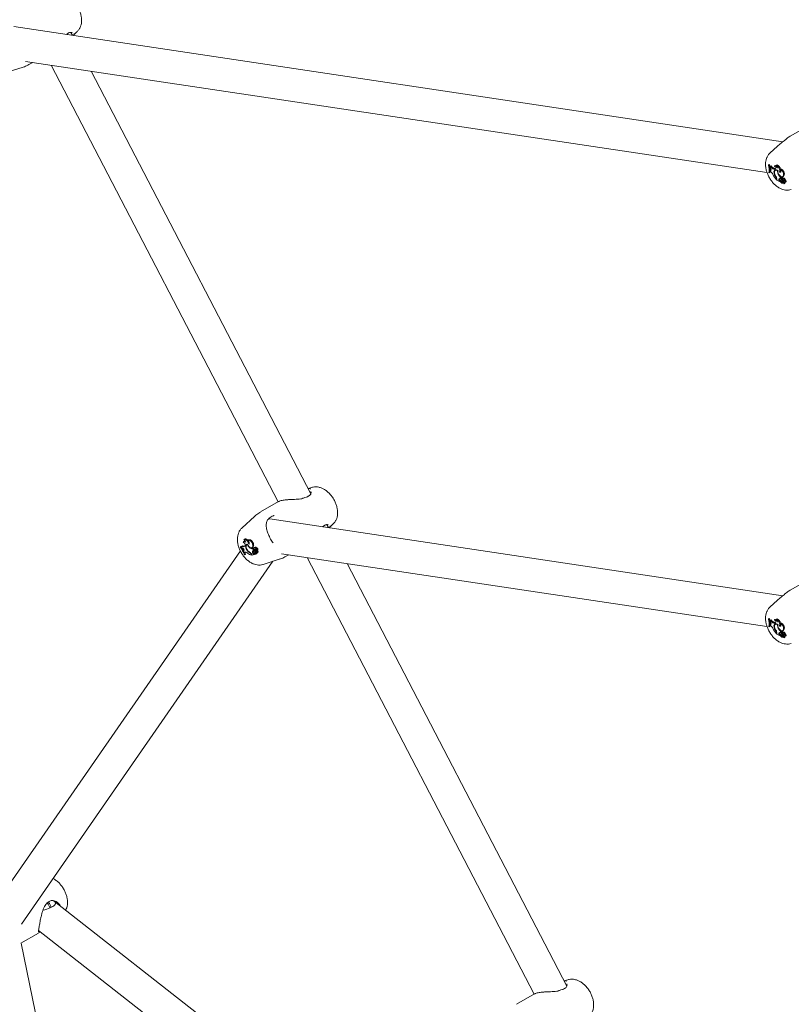
# Model space of a CAD drawing. Units: millimetres. Extents: x 0 to 42, y 0 to 29.8.
# Drawn here: x 31.5 to 32.5, y 24.7 to 25.9 of the extents above; entities that cross this region are included whole.
import ezdxf

# ---------------------------------------------------------------- set-up
doc = ezdxf.new("R2010")
doc.units = ezdxf.units.MM

msp = doc.modelspace()

# ---------------------------------------------------------------- linework, layer by layer
at = {"color": 7, "linetype": 'Continuous', "lineweight": 15}
for p, q in [((32.4602167, 25.752219), (31.5198426, 25.8929813)), ((31.5842751, 25.8833365), (31.5859866, 25.8846458)), ((31.5914004, 25.88227), (31.5895154, 25.8858945)), ((31.5925841, 25.8825483), (31.596934, 25.8865031)), ((31.5339165, 25.850429), (32.4407293, 25.7146903)), ((31.5397474, 25.8473023), (31.5428477, 25.8490921)), ((31.5116746, 25.8372839), (31.5312081, 25.8435246)), ((31.5653188, 25.8457284), (31.8429854, 25.3118462)), ((31.8828917, 25.3218064), (31.6142117, 25.8384098)), ((32.5000786, 25.7768008), (32.4690741, 25.7589023)), ((32.4690956, 25.7588657), (32.4680006, 25.758252)), ((32.4531766, 25.7463741), (32.4446293, 25.7386029)), ((32.4424602, 25.723618), (32.4432362, 25.7242798)), ((32.4428344, 25.7234019), (32.4424602, 25.723618)), ((32.4428344, 25.7234019), (32.4437736, 25.7239695)), ((32.4437736, 25.7239695), (32.4432362, 25.7242798)), ((32.4436784, 25.7216674), (32.4444645, 25.7223266)), ((32.4436784, 25.7216674), (32.4438363, 25.7207849)), ((32.444537, 25.7202717), (32.4438363, 25.7207849)), ((32.4441396, 25.7172313), (32.444113, 25.7161359)), ((32.4449012, 25.7156752), (32.444113, 25.7161359)), ((32.4441396, 25.7172313), (32.4449476, 25.7178472)), ((32.4448838, 25.7171345), (32.4441396, 25.7172313)), ((32.4448838, 25.7171345), (32.4457409, 25.717744)), ((32.4457267, 25.7177458), (32.4449476, 25.7178472)), ((32.4452239, 25.7218845), (32.4460801, 25.7225554)), ((32.449831, 25.7186174), (32.4492504, 25.7187186)), ((32.4497624, 25.7224921), (32.4504834, 25.7230526)), ((32.4506894, 25.7192267), (32.4501088, 25.7193279)), ((32.4514369, 25.7176203), (32.4506109, 25.7170175)), ((32.4506894, 25.7192267), (32.4508939, 25.7192092)), ((32.452553, 25.7231119), (32.453153, 25.7238301)), ((32.4536832, 25.716487), (32.454087, 25.7167072)), ((32.456084, 25.7151516), (32.4570918, 25.7156819)), ((32.4567653, 25.7182992), (32.4574052, 25.7189554)), ((32.4429289, 25.7143356), (32.4433084, 25.7141165)), ((32.4433084, 25.7141165), (32.444255, 25.7145013)), ((32.4493697, 25.714254), (32.4498576, 25.7144988)), ((32.4514484, 25.7093828), (32.4518394, 25.7096168)), ((32.4523925, 25.7064376), (32.4523925, 25.7057559)), ((32.4523925, 25.7057559), (32.4529028, 25.7059351)), ((32.4529028, 25.706366), (32.4529028, 25.7052713)), ((32.4529028, 25.7052713), (32.4559932, 25.7034872)), ((32.4545274, 25.7124384), (32.4549868, 25.7126966)), ((32.4552218, 25.7064669), (32.456172, 25.7068928)), ((32.4555731, 25.7041976), (32.4565067, 25.7047478)), ((32.4555731, 25.7041976), (32.4559932, 25.7034872)), ((32.4559932, 25.7034872), (32.4564693, 25.7036246)), ((32.4565067, 25.7047478), (32.4569926, 25.7039263)), ((32.45799, 25.7059579), (32.4571641, 25.705355)), ((32.4573021, 25.7054204), (32.4581399, 25.7060289)), ((32.4576766, 25.7034244), (32.4573447, 25.7031821)), ((32.457683, 25.7080512), (32.4586442, 25.7085827)), ((32.457683, 25.7070548), (32.457683, 25.7080512)), ((32.457683, 25.7070548), (32.4582111, 25.7072696)), ((32.4581399, 25.7060289), (32.45799, 25.7059579)), ((32.4591956, 25.7084978), (32.4583696, 25.707895)), ((32.4583746, 25.703258), (32.4593097, 25.7036718)), ((32.4584827, 25.7033281), (32.4594318, 25.7037522)), ((32.4586442, 25.7080954), (32.4586442, 25.7085827)), ((32.4592263, 25.7076136), (32.4601362, 25.7081932)), ((32.4601037, 25.7036442), (32.4592778, 25.7030414)), ((32.4593097, 25.7036718), (32.4594318, 25.7037522)), ((32.4595855, 25.7041096), (32.4606016, 25.7045366)), ((32.459828, 25.7094118), (32.4607631, 25.7098255)), ((32.4610737, 25.7075308), (32.4602478, 25.7069279)), ((32.4612907, 25.7041703), (32.4604648, 25.7035675)), ((32.4605153, 25.7099802), (32.4614643, 25.7104045)), ((32.4607631, 25.7098255), (32.4614643, 25.7104045)), ((32.4619939, 25.7050267), (32.4629608, 25.7055802)), ((32.4572886, 25.7031064), (32.4573445, 25.7031819)), ((32.4595564, 25.701607), (32.4601155, 25.7018544)), ((32.4597966, 25.7017754), (32.4599289, 25.7018341)), ((32.4604603, 25.7030983), (32.4617721, 25.7010069)), ((32.4606106, 25.7023601), (32.4615297, 25.7008939)), ((32.4615256, 25.7008662), (32.4617908, 25.7009836)), ((32.4618249, 25.7009737), (32.46276, 25.7013874)), ((32.4627286, 25.7025472), (32.4636637, 25.702961)), ((31.8841122, 25.3294005), (31.8796788, 25.3279841)), ((31.8434485, 25.3121135), (31.8215672, 25.2994817)), ((31.8737598, 25.3164586), (31.8727603, 25.3161707)), ((31.8737942, 25.3164098), (31.8737813, 25.316405)), ((31.8140254, 25.2939761), (31.7988528, 25.2801813)), ((32.4602167, 25.1971326), (31.8329098, 25.2910326)), ((31.8973424, 25.2813879), (31.8990538, 25.2826972)), ((31.9044677, 25.2803213), (31.9025826, 25.2839458)), ((31.9056514, 25.2805996), (31.9100012, 25.2845544)), ((31.7986784, 25.2573779), (31.7994598, 25.2580363)), ((31.801664, 25.263865), (31.8008381, 25.2632622)), ((31.8011615, 25.2655985), (31.8014652, 25.2658196)), ((31.8018995, 25.2661413), (31.801463, 25.2658227)), ((31.8025171, 25.2581658), (31.8022085, 25.2577297)), ((31.805418, 25.259778), (31.8045921, 25.2591752)), ((31.8053876, 25.2594767), (31.8057748, 25.2597384)), ((31.8068079, 25.2652007), (31.805982, 25.2645978)), ((31.8071809, 25.2602854), (31.8074827, 25.2604967)), ((31.8120174, 25.2588431), (31.812978, 25.2593212)), ((31.7967792, 25.2518952), (31.4887207, 24.8073831)), ((31.7965034, 25.2566597), (31.7972551, 25.2572329)), ((31.7967874, 25.2567772), (31.7965034, 25.2566597)), ((31.7967874, 25.2567772), (31.7976629, 25.2574016)), ((31.7976629, 25.2574016), (31.7972551, 25.2572329)), ((31.7981313, 25.2556896), (31.7984346, 25.2559218)), ((31.7981313, 25.2556896), (31.7986975, 25.254881)), ((31.7992905, 25.2549832), (31.7986975, 25.254881)), ((31.8012101, 25.2519071), (31.8008331, 25.2513125)), ((31.8008331, 25.2513125), (31.8014394, 25.2500997)), ((31.8020407, 25.2503409), (31.8014394, 25.2500997)), ((31.8019417, 25.2470343), (31.8022297, 25.2471534)), ((31.8022297, 25.2471534), (31.8032115, 25.2475865)), ((31.8047782, 25.2530004), (31.8051396, 25.2532138)), ((31.8080367, 25.2558798), (31.8085845, 25.2562392)), ((31.8084261, 25.249672), (31.8088816, 25.249985)), ((31.8104962, 25.2473656), (31.8108807, 25.2466263)), ((31.8107577, 25.2477677), (31.8113751, 25.2465805)), ((31.8108807, 25.2466263), (31.8112719, 25.2467789)), ((31.8109189, 25.2558162), (31.811854, 25.25623)), ((31.8113751, 25.2465805), (31.8137203, 25.2475509)), ((31.8117055, 25.250057), (31.8126657, 25.2505381)), ((31.8118782, 25.2540887), (31.8122911, 25.254365)), ((31.8124402, 25.2530082), (31.8118782, 25.2540887)), ((31.8124402, 25.2530082), (31.813018, 25.2532744)), ((31.8132748, 25.2556134), (31.8124488, 25.2550105)), ((31.8127937, 25.255065), (31.8136497, 25.2556749)), ((31.8131376, 25.2479264), (31.8140205, 25.2485267)), ((31.8131376, 25.2479264), (31.8137203, 25.2475509)), ((31.8144557, 25.2522169), (31.8136298, 25.251614)), ((31.813703, 25.255672), (31.8136497, 25.2556749)), ((31.8137203, 25.2475509), (31.8141982, 25.2477606)), ((31.8138137, 25.2533015), (31.8147488, 25.2537153)), ((31.8146998, 25.2564888), (31.8138738, 25.255886)), ((31.8140205, 25.2485267), (31.8146943, 25.2480925)), ((31.8142575, 25.2536178), (31.8145118, 25.2537309)), ((31.8144963, 25.2483557), (31.8145473, 25.2484133)), ((31.8145995, 25.2490976), (31.8154692, 25.2494825)), ((31.8153008, 25.2489642), (31.8147324, 25.2485493)), ((31.8148885, 25.2497187), (31.8154133, 25.2499798)), ((31.8149256, 25.2516028), (31.8156733, 25.2520147)), ((31.8153197, 25.2489708), (31.8154104, 25.2489582)), ((31.8154518, 25.2548613), (31.8163472, 25.2554964)), ((31.8161983, 25.2511369), (31.81563, 25.2507221)), ((31.8164609, 25.2525923), (31.8156905, 25.25203)), ((31.8158017, 25.248039), (31.8167368, 25.2484528)), ((31.8158749, 25.2513284), (31.8176228, 25.2502936)), ((31.8163335, 25.2492699), (31.817295, 25.2497352)), ((31.8163564, 25.2506692), (31.8175815, 25.2499431)), ((31.8168339, 25.2523367), (31.817769, 25.2527505)), ((31.8175886, 25.2498987), (31.8185237, 25.2503125)), ((31.8176519, 25.2502875), (31.818587, 25.2507013)), ((31.8183642, 25.2506027), (31.818474, 25.2505376)), ((31.8469837, 25.2484803), (32.4407293, 25.1596039)), ((31.8528146, 25.2453536), (31.8559149, 25.2471434)), ((31.5290379, 24.795335), (31.8365936, 25.2391217)), ((31.8247419, 25.2353353), (31.8442754, 25.2415759)), ((31.8783861, 25.2437798), (32.1560527, 24.7098975)), ((32.1959589, 24.7198578), (31.9272789, 25.2364611)), ((32.5000786, 25.2217144), (32.4690741, 25.203816)), ((32.4690956, 25.2037793), (32.4680006, 25.2031656)), ((32.4531766, 25.1912877), (32.4446293, 25.1835166)), ((32.4424602, 25.1685316), (32.4432362, 25.1691934)), ((32.4428344, 25.1683155), (32.4424602, 25.1685316)), ((32.4428344, 25.1683155), (32.4437736, 25.1688832)), ((32.4437736, 25.1688832), (32.4432362, 25.1691934)), ((32.4436784, 25.166581), (32.4444645, 25.1672402)), ((32.4436784, 25.166581), (32.4438363, 25.1656985)), ((32.444537, 25.1651853), (32.4438363, 25.1656985)), ((32.4441396, 25.1621449), (32.444113, 25.1610495)), ((32.4441396, 25.1621449), (32.4449476, 25.1627608)), ((32.4448838, 25.1620481), (32.4441396, 25.1621449)), ((32.4448838, 25.1620481), (32.4456871, 25.1626193)), ((32.4457267, 25.1626594), (32.4449476, 25.1627608)), ((32.4452239, 25.1667982), (32.4460801, 25.167469)), ((32.449831, 25.163531), (32.4492504, 25.1636322)), ((32.4497624, 25.1674057), (32.4504834, 25.1679662)), ((32.4506894, 25.1641403), (32.4501088, 25.1642415)), ((32.4514369, 25.1625339), (32.4506109, 25.1619311)), ((32.4506894, 25.1641403), (32.4508939, 25.1641228)), ((32.452553, 25.1680255), (32.453153, 25.1687437)), ((32.4536832, 25.1614006), (32.454087, 25.1616208)), ((32.4567653, 25.1632128), (32.4574052, 25.163869)), ((32.4429289, 25.1592492), (32.4433084, 25.1590301)), ((32.4433084, 25.1590301), (32.444255, 25.1594149)), ((32.4449012, 25.1605888), (32.444113, 25.1610495)), ((32.4493697, 25.1591676), (32.4498576, 25.1594124)), ((32.4514484, 25.1542964), (32.4518394, 25.1545305)), ((32.4523925, 25.1513512), (32.4523925, 25.1506695)), ((32.4523925, 25.1506695), (32.4529028, 25.1508488)), ((32.4529028, 25.1512796), (32.4529028, 25.1501849)), ((32.4529028, 25.1501849), (32.4559932, 25.1484008)), ((32.4545274, 25.157352), (32.4549868, 25.1576102)), ((32.4552218, 25.1513805), (32.456172, 25.1518064)), ((32.4555731, 25.1491112), (32.4565067, 25.1496614)), ((32.456084, 25.1600652), (32.4570918, 25.1605955)), ((32.4565067, 25.1496614), (32.4569926, 25.1488399)), ((32.45799, 25.1508715), (32.4571641, 25.1502686)), ((32.4573021, 25.150334), (32.4581399, 25.1509425)), ((32.457683, 25.1529648), (32.4586442, 25.1534963)), ((32.457683, 25.1519684), (32.457683, 25.1529648)), ((32.457683, 25.1519684), (32.4582111, 25.1521833)), ((32.4581399, 25.1509425), (32.45799, 25.1508715)), ((32.4591956, 25.1534115), (32.4583696, 25.1528086)), ((32.4586442, 25.153009), (32.4586442, 25.1534963)), ((32.4592263, 25.1525272), (32.4601362, 25.1531069)), ((32.4595855, 25.1490232), (32.4606016, 25.1494502)), ((32.459828, 25.1543254), (32.4607631, 25.1547392)), ((32.4610737, 25.1524444), (32.4602478, 25.1518415)), ((32.4605153, 25.1548938), (32.4614643, 25.1553181)), ((32.4607631, 25.1547392), (32.4614643, 25.1553181)), ((32.4619939, 25.1499403), (32.4629608, 25.1504938)), ((32.4555731, 25.1491112), (32.4559932, 25.1484008)), ((32.4559932, 25.1484008), (32.4564693, 25.1485382)), ((32.4572886, 25.14802), (32.4573445, 25.1480956)), ((32.4576766, 25.148338), (32.4573447, 25.1480957)), ((32.4583746, 25.1481716), (32.4593097, 25.1485854)), ((32.4584827, 25.1482418), (32.4594318, 25.1486658)), ((32.4601037, 25.1485579), (32.4592778, 25.147955)), ((32.4593097, 25.1485854), (32.4594318, 25.1486658)), ((32.4595564, 25.1465206), (32.4601155, 25.146768)), ((32.4597966, 25.146689), (32.4599289, 25.1467477)), ((32.4604603, 25.148012), (32.4617721, 25.1459206)), ((32.4612907, 25.149084), (32.4604648, 25.1484811)), ((32.4606106, 25.1472737), (32.4615297, 25.1458075)), ((32.4615256, 25.1457799), (32.4617908, 25.1458972)), ((32.4618249, 25.1458873), (32.46276, 25.1463011)), ((32.4627286, 25.1474608), (32.4636637, 25.1478746)), ((31.5609299, 24.8212938), (31.5605704, 24.8213142)), ((31.9975033, 24.4878413), (31.5697085, 24.8231784)), ((31.573747, 24.8212485), (31.5731591, 24.821735)), ((31.5283474, 24.7721396), (31.5500432, 24.7846643)), ((31.5500606, 24.7877553), (31.972486, 24.4566271)), ((31.6836566, 24.0228415), (31.5287345, 24.7723631)), ((32.1971794, 24.7274518), (32.192746, 24.7260354)), ((32.1565158, 24.7101649), (32.1346344, 24.697533)), ((32.186827, 24.71451), (32.1858276, 24.714222)), ((32.1868615, 24.7144612), (32.1868485, 24.7144563))]:
    msp.add_line(p, q, dxfattribs=at)
at = {"color": 7, "linetype": 'Continuous', "lineweight": 15, "flags": 128}
for points in [[(32.4441888, 25.7220638), (32.4440685, 25.7226854), (32.4437736, 25.7239695)], [(32.444255, 25.7145013), (32.4444315, 25.7155462), (32.4444772, 25.715923)], [(32.4448838, 25.7171345), (32.4452727, 25.7171613), (32.4455662, 25.7173792), (32.4457303, 25.717763), (32.4457461, 25.7182683), (32.4456116, 25.7188366), (32.4453426, 25.7194022), (32.44497, 25.7198997), (32.444537, 25.7202717)], [(32.4542681, 25.7165788), (32.4532841, 25.7173558), (32.4522869, 25.7178378), (32.4513451, 25.7179916), (32.4505234, 25.7178066), (32.4498785, 25.7172955), (32.4494547, 25.7164936), (32.4492811, 25.7154559), (32.4493697, 25.714254)], [(32.449831, 25.7186174), (32.4503122, 25.718638), (32.4506901, 25.7188752), (32.4509277, 25.7193058), (32.4510019, 25.7198878), (32.4509054, 25.7205642), (32.4506477, 25.721269), (32.4502539, 25.7219333), (32.4497624, 25.7224921)], [(32.4536832, 25.716487), (32.4528271, 25.717025), (32.4519896, 25.7172987), (32.4512262, 25.7172901), (32.4505871, 25.7169998), (32.4501148, 25.7164468), (32.4498404, 25.7156678), (32.449782, 25.7147143), (32.4499435, 25.7136492)], [(32.4520724, 25.7179006), (32.4514382, 25.7176213), (32.4514369, 25.7176203)], [(32.4542681, 25.7165788), (32.4541732, 25.7152316), (32.4545107, 25.7136855), (32.4552375, 25.7121374), (32.4562611, 25.7107845), (32.4574513, 25.7097991), (32.4586564, 25.7093065), (32.459723, 25.7093696), (32.4605153, 25.7099802)], [(32.456084, 25.7151516), (32.4566258, 25.7149324), (32.4571086, 25.7149528), (32.4574758, 25.7152103), (32.4576844, 25.7156749), (32.45771, 25.7162921), (32.4575495, 25.7169897), (32.4572218, 25.7176859), (32.4567653, 25.7182992)], [(32.4570918, 25.7156819), (32.4573784, 25.7166055), (32.4574236, 25.7173022)], [(32.4570918, 25.7156819), (32.4576116, 25.7155242), (32.4576423, 25.7155224)], [(32.4564616, 25.7072146), (32.4563854, 25.7071439), (32.456172, 25.7068928)], [(32.4573021, 25.7054204), (32.45706, 25.7052464), (32.4569524, 25.7049071), (32.4569985, 25.7044637), (32.4571901, 25.7039959), (32.4574927, 25.7035879), (32.4578519, 25.7033131), (32.4582029, 25.703221), (32.4584827, 25.7033281)], [(32.4592263, 25.7076136), (32.4589399, 25.7078539), (32.4586508, 25.7079608), (32.4584047, 25.7079176), (32.4582407, 25.7077309), (32.4581846, 25.7074303), (32.4582452, 25.7070634), (32.4584131, 25.7066882), (32.4586616, 25.7063639)], [(32.4619939, 25.7050267), (32.4619648, 25.7054751), (32.4618003, 25.705959), (32.4615235, 25.7064107), (32.4611731, 25.7067669), (32.4607983, 25.7069777), (32.4604515, 25.7070135), (32.4601813, 25.7068694), (32.4600256, 25.7065656)], [(32.4629608, 25.7055802), (32.4629061, 25.7060412), (32.4627271, 25.7065263), (32.4624456, 25.7069766), (32.4620957, 25.7073372), (32.4617198, 25.7075646), (32.4613637, 25.707631), (32.4610737, 25.7075308)], [(32.4614388, 25.7042051), (32.4613719, 25.704204), (32.4612907, 25.7041703)], [(32.4618294, 25.7028009), (32.4622619, 25.7025468), (32.462657, 25.7025219), (32.4629435, 25.7027309), (32.4630695, 25.7031359), (32.4630124, 25.703664), (32.4627826, 25.7042198), (32.4624213, 25.7047031), (32.4619939, 25.7050267)], [(32.4636637, 25.702961), (32.4638575, 25.7031086), (32.4640217, 25.703513), (32.463993, 25.7040625), (32.4637765, 25.7046593), (32.4634107, 25.7051971), (32.4629608, 25.7055802)], [(32.4572886, 25.7031064), (32.4575513, 25.7026693), (32.457863, 25.7022796), (32.4582076, 25.7019575), (32.4585673, 25.7017193), (32.4589238, 25.7015774), (32.4592586, 25.701539), (32.4595546, 25.7016062), (32.4597966, 25.7017754)], [(31.8033531, 25.2625411), (31.8028698, 25.2629599), (31.8023718, 25.2632633), (31.8018826, 25.2634372), (31.8014251, 25.2634734), (31.8010211, 25.26337), (31.8006895, 25.2631321), (31.800446, 25.2627708), (31.8003021, 25.2623031)], [(31.8071809, 25.2602854), (31.8068327, 25.2615023), (31.8062646, 25.262704), (31.8055168, 25.2638051), (31.8046424, 25.2647275), (31.8037036, 25.2654056), (31.802767, 25.2657913), (31.8018991, 25.2658571), (31.8011615, 25.2655985)], [(31.8061452, 25.264717), (31.8053487, 25.2654801), (31.8043652, 25.2661234), (31.8034004, 25.2664474), (31.8025255, 25.2664282), (31.8018995, 25.2661413)], [(31.8055892, 25.2601262), (31.8047247, 25.2600437), (31.8040208, 25.259629), (31.803526, 25.2589104), (31.8032744, 25.2579374), (31.8032832, 25.256777), (31.8035519, 25.2555089), (31.8040619, 25.2542205), (31.8047782, 25.2530004)], [(31.8053876, 25.2594767), (31.8047133, 25.2592553), (31.804196, 25.258765), (31.8038701, 25.258038), (31.803757, 25.2571224), (31.8038643, 25.2560787), (31.8041847, 25.254976), (31.8046972, 25.2538871), (31.8053679, 25.252884)], [(31.8056607, 25.2599243), (31.8055898, 25.2598875), (31.805418, 25.259778)], [(31.8055892, 25.2601262), (31.806308, 25.2585759), (31.8073262, 25.2572165), (31.8085141, 25.256221), (31.8097206, 25.2557162), (31.8107921, 25.2557663), (31.811592, 25.256365), (31.8120185, 25.257436), (31.8120174, 25.2588431)], [(31.8120174, 25.2588431), (31.8117584, 25.2601775), (31.8112012, 25.2615381), (31.810398, 25.2627975), (31.8094241, 25.2638379), (31.8083706, 25.2645617), (31.8073361, 25.2649012), (31.8064175, 25.2648247), (31.8057008, 25.2643392)], [(31.8071809, 25.2602854), (31.8075393, 25.260557), (31.8077369, 25.2610329), (31.8077508, 25.2616574), (31.8075791, 25.2623573), (31.8072421, 25.2630507), (31.8067791, 25.2636563), (31.8062445, 25.2641033), (31.8057008, 25.2643392)], [(31.812978, 25.2593212), (31.8127008, 25.260723), (31.8121037, 25.2621488), (31.8112458, 25.2634581), (31.8102115, 25.2645218), (31.8091029, 25.265235), (31.8080293, 25.2655273), (31.8070965, 25.2653699), (31.8068079, 25.2652007)], [(31.7986009, 25.2561684), (31.7985149, 25.2562863), (31.7976629, 25.2574016)], [(31.8127937, 25.255065), (31.8125341, 25.2550562), (31.8123485, 25.2549004), (31.8122663, 25.2546222), (31.8123005, 25.2542656), (31.8124457, 25.2538869), (31.8126789, 25.2535461), (31.8129633, 25.253297), (31.8132539, 25.253179)], [(31.813197, 25.2508777), (31.8131903, 25.2504614), (31.813335, 25.2499924), (31.813605, 25.2495549), (31.8139519, 25.2492277), (31.8143131, 25.2490697), (31.8146237, 25.2491093), (31.8148278, 25.2493395), (31.8148885, 25.2497187)], [(31.8136497, 25.2556749), (31.8133642, 25.255662), (31.8132748, 25.2556134)], [(31.8154518, 25.2548613), (31.8151863, 25.2553201), (31.8148421, 25.2556903), (31.8144674, 25.2559199), (31.8141147, 25.2559768), (31.8138334, 25.255853), (31.813663, 25.2555659), (31.8136272, 25.2551557), (31.8137311, 25.2546798)], [(31.8147488, 25.2537153), (31.8148671, 25.2537746), (31.8148943, 25.2537903)], [(31.8153197, 25.2489708), (31.8153033, 25.2489658), (31.8153008, 25.2489642)], [(31.8166358, 25.2522929), (31.8169665, 25.2524239), (31.8171517, 25.2527684), (31.817158, 25.2532642), (31.8169842, 25.2538219), (31.8166616, 25.254341), (31.8162485, 25.2547276), (31.8158194, 25.2549122), (31.8154518, 25.2548613)], [(31.817769, 25.2527505), (31.8178697, 25.2528094), (31.8180932, 25.2531479), (31.8181297, 25.2536592), (31.8179728, 25.254252), (31.8176504, 25.254821), (31.81722, 25.2552646), (31.8167582, 25.255504), (31.8163472, 25.2554964)], [(31.8173402, 25.2499779), (31.8173351, 25.2499606), (31.817295, 25.2497352)], [(32.4441888, 25.1669774), (32.4440685, 25.167599), (32.4437736, 25.1688832)], [(32.4448838, 25.1620481), (32.4452727, 25.1620749), (32.4455662, 25.1622929), (32.4457303, 25.1626766), (32.4457461, 25.1631819), (32.4456116, 25.1637502), (32.4453426, 25.1643158), (32.44497, 25.1648134), (32.444537, 25.1651853)], [(32.4542681, 25.1614925), (32.4532841, 25.1622695), (32.4522869, 25.1627514), (32.4513451, 25.1629052), (32.4505234, 25.1627202), (32.4498785, 25.1622091), (32.4494547, 25.1614072), (32.4492811, 25.1603696), (32.4493697, 25.1591676)], [(32.449831, 25.163531), (32.4503122, 25.1635516), (32.4506901, 25.1637888), (32.4509277, 25.1642194), (32.4510019, 25.1648014), (32.4509054, 25.1654778), (32.4506477, 25.1661826), (32.4502539, 25.1668469), (32.4497624, 25.1674057)], [(32.4536832, 25.1614006), (32.4528271, 25.1619386), (32.4519896, 25.1622124), (32.4512262, 25.1622038), (32.4505871, 25.1619134), (32.4501148, 25.1613604), (32.4498404, 25.1605814), (32.449782, 25.1596279), (32.4499435, 25.1585628)], [(32.4520723, 25.1628142), (32.4514382, 25.1625349), (32.4514369, 25.1625339)], [(32.4542681, 25.1614925), (32.4541732, 25.1601452), (32.4545107, 25.1585991), (32.4552375, 25.157051), (32.4562611, 25.1556982), (32.4574513, 25.1547127), (32.4586564, 25.1542201), (32.459723, 25.1542832), (32.4605153, 25.1548938)], [(32.456084, 25.1600652), (32.4566258, 25.159846), (32.4571086, 25.1598664), (32.4574758, 25.1601239), (32.4576844, 25.1605885), (32.45771, 25.1612058), (32.4575495, 25.1619033), (32.4572218, 25.1625995), (32.4567653, 25.1632128)], [(32.4570918, 25.1605955), (32.4573784, 25.1615191), (32.4574236, 25.1622158)], [(32.444255, 25.1594149), (32.4444315, 25.1604598), (32.4444772, 25.1608366)], [(32.4564616, 25.1521282), (32.4563854, 25.1520575), (32.456172, 25.1518064)], [(32.4573021, 25.150334), (32.45706, 25.15016), (32.4569524, 25.1498207), (32.4569985, 25.1493773), (32.4571901, 25.1489095), (32.4574927, 25.1485015), (32.4578519, 25.1482267), (32.4582029, 25.1481346), (32.4584827, 25.1482418)], [(32.4570918, 25.1605955), (32.4576116, 25.1604379), (32.4576423, 25.160436)], [(32.4592263, 25.1525272), (32.4589399, 25.1527675), (32.4586508, 25.1528744), (32.4584047, 25.1528312), (32.4582407, 25.1526445), (32.4581846, 25.152344), (32.4582452, 25.1519771), (32.4584131, 25.1516018), (32.4586616, 25.1512776)], [(32.4619939, 25.1499403), (32.4619648, 25.1503887), (32.4618003, 25.1508726), (32.4615235, 25.1513243), (32.4611731, 25.1516805), (32.4607983, 25.1518913), (32.4604515, 25.1519271), (32.4601813, 25.1517831), (32.4600256, 25.1514792)], [(32.4629608, 25.1504938), (32.4629061, 25.1509549), (32.4627271, 25.15144), (32.4624456, 25.1518902), (32.4620957, 25.1522509), (32.4617198, 25.1524782), (32.4613637, 25.1525446), (32.4610737, 25.1524444)], [(32.4618294, 25.1477145), (32.4622619, 25.1474604), (32.462657, 25.1474355), (32.4629435, 25.1476445), (32.4630695, 25.1480495), (32.4630124, 25.1485776), (32.4627826, 25.1491334), (32.4624213, 25.1496167), (32.4619939, 25.1499403)], [(32.4636637, 25.1478746), (32.4638575, 25.1480223), (32.4640217, 25.1484266), (32.463993, 25.1489761), (32.4637765, 25.1495729), (32.4634107, 25.1501108), (32.4629608, 25.1504938)], [(32.4572886, 25.14802), (32.4575513, 25.1475829), (32.457863, 25.1471933), (32.4582076, 25.1468711), (32.4585673, 25.1466329), (32.4589238, 25.146491), (32.4592586, 25.1464526), (32.4595546, 25.1465198), (32.4597966, 25.146689)], [(32.4614388, 25.1491187), (32.4613719, 25.1491176), (32.4612907, 25.149084)]]:
    msp.add_lwpolyline(points, dxfattribs=at)
at = {"color": 7, "linetype": 'Continuous', "lineweight": 15}
for centre, radius, start, end in [((32.4215811, 25.7179106), 0.0216451, 350.4931007, 15.2884152), ((32.422171, 25.7176924), 0.0214377, 350.3981415, 15.4461889), ((32.4443528, 25.7224758), 0.0010528, 230.1612624, 325.8326581), ((32.4228787, 25.7178846), 0.0217029, 359.1599304, 6.4995054), ((32.4452822, 25.723391), 0.0013423, 232.4655261, 280.2741412), ((32.440842, 25.7093176), 0.0075429, 21.5112211, 57.4426059), ((32.4511037, 25.7252191), 0.0067595, 209.5583085, 254.0868588), ((32.4519701, 25.7257792), 0.0067145, 208.6941601, 253.9065891), ((32.4497694, 25.7189749), 0.0035172, 12.3501474, 90.113427), ((32.4526615, 25.7162255), 0.0023602, 132.3519125, 165.7666725), ((32.4509931, 25.7204288), 0.0026729, 28.3990279, 100.9936766), ((32.4505504, 25.7209708), 0.0029317, 334.8997339, 46.9130401), ((32.449577, 25.7170286), 0.0067723, 343.9094907, 63.9314381), ((32.4498626, 25.7170296), 0.0075546, 13.0643376, 64.1800614), ((32.460672, 25.7158319), 0.0070195, 174.6454845, 208.9109664), ((32.4548236, 25.7124192), 0.0061923, 336.8037426, 71.7260283), ((32.4556839, 25.7128995), 0.0062958, 336.6535425, 74.13324), ((32.4705824, 25.7235743), 0.0254631, 206.8254794, 224.4088501), ((32.4591693, 25.7155567), 0.0098858, 187.5722094, 218.6467304), ((32.4602547, 25.7160868), 0.0105953, 193.3004174, 216.1001741), ((32.4466519, 25.7062214), 0.0057446, 2.1568361, 33.38931), ((32.4465378, 25.7061025), 0.0063705, 2.3705603, 35.9669259), ((32.4679101, 25.718736), 0.0147905, 205.200726, 226.2536939), ((32.4571512, 25.7056037), 0.0021136, 155.8971106, 221.7031378), ((32.4568174, 25.7052328), 0.0020171, 64.5893648, 142.2808424), ((32.4579919, 25.7060782), 0.0019939, 155.8880877, 221.8537149), ((32.4569725, 25.7038939), 0.0000381, 261.657573, 58.1361749), ((32.4574399, 25.7030161), 0.0024082, 27.006825, 93.280789), ((32.4676227, 25.7182187), 0.0131706, 220.0363726, 227.0229305), ((32.4582539, 25.7034404), 0.002591, 25.0284256, 92.522701), ((32.4599192, 25.7024699), 0.0016734, 101.5022441, 149.142926), ((32.4593829, 25.7044684), 0.0013614, 234.7595639, 269.3674522), ((32.4611097, 25.7091437), 0.003704, 228.6309333, 252.5273756), ((32.4595052, 25.7078492), 0.0007188, 28.6007327, 115.513278), ((32.4567826, 25.7049211), 0.0036361, 26.889464, 47.7735222), ((32.4608588, 25.7028985), 0.0016628, 114.3538248, 149.1102039), ((32.4585804, 25.7026846), 0.0032511, 2.0499924, 64.1569619), ((32.4604281, 25.7031573), 0.0005851, 68.0858291, 123.6684383), ((32.4576224, 25.7054246), 0.0037396, 31.0085078, 47.7621747), ((32.4606025, 25.7033143), 0.0002586, 68.0067484, 236.6169003), ((32.4599925, 25.7024039), 0.00135, 28.0405987, 58.425862), ((32.4583038, 25.7036805), 0.0011663, 209.4915663, 314.5045202), ((32.4597288, 25.7021862), 0.0008988, 11.1497813, 132.5171024), ((32.4601025, 25.7002882), 0.0015184, 22.8040293, 101.6236836), ((32.456599, 25.7004455), 0.0052674, 5.9935124, 29.4898653), ((32.4615176, 25.7008825), 0.0000165, 200.8500117, 43.323342), ((32.4618058, 25.7010067), 0.0000337, 179.5481675, 340.7259009), ((32.4580442, 25.7010354), 0.0047741, 5.1514633, 17.9642123), ((32.4627216, 25.7014552), 0.0000779, 299.5101436, 6.5217091), ((31.8012344, 25.2605377), 0.003067, 234.6463549, 286.5473836), ((31.7995412, 25.2592341), 0.0031619, 340.2526148, 76.0747125), ((31.7996276, 25.2621848), 0.0037425, 5.4628346, 65.8028676), ((31.802413, 25.2627451), 0.0013473, 70.8619374, 123.7765392), ((31.8065605, 25.2584122), 0.0022834, 131.7720519, 166.4346053), ((31.813581, 25.2627373), 0.0088184, 201.7004261, 231.0445022), ((31.8103866, 25.2585135), 0.0027144, 302.7254032, 17.3121123), ((31.7679907, 25.2342011), 0.0362955, 20.7061038, 38.2263616), ((31.7686211, 25.2344983), 0.0359122, 20.6336371, 38.3432363), ((31.7973488, 25.256876), 0.0014212, 303.4071649, 20.6806317), ((31.8002605, 25.25939), 0.0025595, 231.823038, 319.5593631), ((31.7991176, 25.2527383), 0.0022515, 338.3366373, 85.5963807), ((31.7690214, 25.2347253), 0.0365349, 28.133813, 33.7176398), ((31.8027883, 25.2470937), 0.0033322, 39.806476, 102.9650467), ((31.7703353, 25.2353529), 0.0350786, 20.4108122, 25.3006327), ((31.8117584, 25.2569874), 0.0080386, 209.7349053, 245.5100367), ((31.8132383, 25.2588272), 0.0124266, 230.5843985, 259.0637411), ((31.8119039, 25.2575943), 0.0080564, 215.77938, 243.2072359), ((31.8128705, 25.261232), 0.0072119, 227.9136732, 262.0917563), ((31.8053011, 25.2451107), 0.0060691, 25.963014, 60.6880651), ((31.8053175, 25.2447996), 0.0057796, 26.3576562, 57.4617286), ((31.8135956, 25.2611963), 0.0065701, 237.2036496, 258.525161), ((31.8148562, 25.2508397), 0.0032464, 138.0899709, 193.9503181), ((31.8145795, 25.2504421), 0.0028996, 187.6320345, 240.1811128), ((31.8161374, 25.2512645), 0.003547, 146.9263287, 191.8181748), ((31.8153708, 25.2508982), 0.002729, 187.5834077, 240.3430892), ((31.8126562, 25.2533971), 0.0016735, 50.0392742, 85.2880465), ((31.8142857, 25.2507053), 0.0011022, 54.5130506, 171.0046777), ((31.8132391, 25.25458), 0.0014011, 270.6041414, 316.6259314), ((31.8148224, 25.2518347), 0.0018704, 14.1798054, 107.5784277), ((31.8151316, 25.2510734), 0.0013283, 53.9289445, 120.5874213), ((31.8145212, 25.2493668), 0.0010114, 268.5869844, 25.3044487), ((31.8153147, 25.2490142), 0.0010504, 218.8210574, 14.0906524), ((31.8146605, 25.2480289), 0.0000721, 329.7141013, 61.9753196), ((31.8150484, 25.255204), 0.0013313, 12.6892519, 105.181937), ((31.8191604, 25.2505771), 0.0043573, 166.3852592, 191.3627818), ((31.8159822, 25.2501429), 0.0006458, 54.5858668, 212.1638871), ((31.8160973, 25.2517517), 0.0004782, 141.8076181, 242.2827341), ((31.8158773, 25.2515381), 0.0005326, 49.6425574, 107.0146594), ((31.8201532, 25.2510942), 0.0043874, 175.7163618, 183.4893004), ((31.8130711, 25.2476748), 0.0053061, 30.1880946, 53.568804), ((31.8171022, 25.2492955), 0.0007691, 51.6539807, 181.9024138), ((31.8161268, 25.249481), 0.0011955, 300.6778117, 12.2748143), ((31.8138318, 25.2481105), 0.0055133, 30.1627525, 52.5959747), ((31.8175746, 25.2499212), 0.000023, 281.8226089, 72.5487821), ((31.8176395, 25.2503187), 0.0000302, 236.3093723, 53.1704405), ((31.8184029, 25.2504039), 0.0001515, 322.8862763, 61.99896), ((31.8185031, 25.2507968), 0.0001271, 311.2871909, 41.3114687), ((32.4215811, 25.1628242), 0.0216451, 350.4931007, 15.2884152), ((32.422171, 25.162606), 0.0214377, 350.3981415, 15.4461889), ((32.4443528, 25.1673894), 0.0010528, 230.1612624, 325.8326581), ((32.4228787, 25.1627982), 0.0217029, 359.1599304, 6.4995054), ((32.4452822, 25.1683046), 0.0013423, 232.4655261, 280.2741412), ((32.4511037, 25.1701327), 0.0067595, 209.5583085, 254.0868588), ((32.4519701, 25.1706928), 0.0067145, 208.6941601, 253.9065891), ((32.4497694, 25.1638885), 0.0035172, 12.3501474, 90.113427), ((32.4526615, 25.1611391), 0.0023603, 132.3498942, 165.7708625), ((32.4509931, 25.1653424), 0.0026729, 28.3990226, 100.9936759), ((32.4505504, 25.1658844), 0.0029317, 334.8997339, 46.9130401), ((32.449577, 25.1619422), 0.0067723, 343.9094907, 63.9314381), ((32.4498626, 25.1619432), 0.0075546, 13.0643376, 64.1800614), ((32.4548236, 25.1573329), 0.0061923, 336.8037426, 71.7260283), ((32.4556839, 25.1578131), 0.0062958, 336.6535425, 74.13324), ((32.440842, 25.1542312), 0.0075429, 21.5112211, 57.4426059), ((32.4705824, 25.1684879), 0.0254631, 206.8254794, 224.4088501), ((32.4591693, 25.1604703), 0.0098858, 187.5722094, 218.6467304), ((32.4602547, 25.1610004), 0.0105953, 193.3004174, 216.1001741), ((32.4466519, 25.151135), 0.0057446, 2.1568361, 33.38931), ((32.4465378, 25.1510161), 0.0063705, 2.3705603, 35.9669259), ((32.460672, 25.1607456), 0.0070195, 174.6454845, 208.9109664), ((32.4679101, 25.1636496), 0.0147905, 205.200726, 226.2536939), ((32.4571512, 25.1505173), 0.0021136, 155.8971106, 221.7031378), ((32.4568174, 25.1501464), 0.0020171, 64.5893648, 142.2808424), ((32.4579919, 25.1509919), 0.0019939, 155.8880877, 221.8537149), ((32.4574399, 25.1479297), 0.0024082, 27.006825, 93.280789), ((32.4676227, 25.1631323), 0.0131706, 220.0363284, 227.0229299), ((32.4582539, 25.148354), 0.002591, 25.0284256, 92.522701), ((32.4611097, 25.1540573), 0.003704, 228.6309333, 252.5273756), ((32.4595052, 25.1527628), 0.0007188, 28.6007327, 115.513278), ((32.4567826, 25.1498347), 0.0036361, 26.889464, 47.7735222), ((32.4585804, 25.1475982), 0.0032511, 2.0499924, 64.1569619), ((32.4576224, 25.1503382), 0.0037396, 31.0085078, 47.7621747), ((32.4569725, 25.1488076), 0.0000381, 261.657573, 58.1361749), ((32.4583038, 25.1485942), 0.0011663, 209.4915663, 314.5045202), ((32.4599192, 25.1473835), 0.0016734, 101.5022441, 149.142926), ((32.4593829, 25.1493821), 0.0013614, 234.7595639, 269.3674522), ((32.4597288, 25.1470999), 0.0008988, 11.1497813, 132.5171024), ((32.4608588, 25.1478121), 0.0016628, 114.3538248, 149.1102039), ((32.4601025, 25.1452018), 0.0015184, 22.8040293, 101.6236836), ((32.4604281, 25.1480709), 0.0005851, 68.0858291, 123.6684383), ((32.4606025, 25.1482279), 0.0002586, 68.0067484, 236.6169003), ((32.4599925, 25.1473175), 0.00135, 28.0405987, 58.425862), ((32.456599, 25.1453591), 0.0052674, 5.9935124, 29.4898653), ((32.4615176, 25.1457962), 0.0000165, 200.8500117, 43.323342), ((32.4618058, 25.1459203), 0.0000337, 179.5481675, 340.7259009), ((32.4580442, 25.145949), 0.0047741, 5.1514557, 17.9639189), ((32.4627216, 25.1463688), 0.0000779, 299.5101436, 6.5217091)]:
    msp.add_arc(centre, radius, start, end, dxfattribs=at)
for centre, major_axis, ratio, start_param, end_param in [((31.8340977, 25.270632), (-0.0084393, 0.019519), 0.765784679, 5.838457624, 5.944211428), ((31.8340977, 25.270632), (-0.0084393, 0.019519), 0.765784679, 5.838457624, 5.929996252), ((31.5444843, 24.8175387), (0.0263234, 0.0039775), 0.272694212, 5.099344728, 6.770364279), ((31.5444843, 24.8175387), (-0.0196829, 0.0317538), 0.43691872, 4.380986401, 4.56350166), ((31.5444843, 24.8175387), (0.0205749, -0.0041944), 0.6340669, 0.190757129, 0.684974235)]:
    msp.add_ellipse(centre, major_axis=major_axis, ratio=ratio, start_param=start_param, end_param=end_param, dxfattribs=at)
for points, knots in [([(31.5969521, 25.8865263), (31.5977333, 25.887331), (31.5993043, 25.8889493), (31.6009675, 25.8919478), (31.6021077, 25.8952661), (31.602666, 25.8989289), (31.6026279, 25.902896), (31.601961, 25.9070836), (31.6006759, 25.9113405), (31.5988242, 25.915505), (31.5964682, 25.9194488), (31.593659, 25.9230701), (31.5904323, 25.9262732), (31.5869487, 25.9288483), (31.583347, 25.930702), (31.5797797, 25.9318232), (31.5762621, 25.9322036), (31.5733217, 25.9320287), (31.5716651, 25.9314752), (31.5710832, 25.9312808)], [0, 0, 0, 0, 0.053345248, 0.107274349, 0.16258141, 0.220578726, 0.281887602, 0.345856155, 0.410778151, 0.475610036, 0.540443609, 0.60575844, 0.672038354, 0.739937815, 0.801837602, 0.860862466, 0.916890965, 0.970804645, 1, 1, 1, 1]), ([(31.5859839, 25.8845818), (31.5862817, 25.8848299), (31.5866254, 25.8851162), (31.586915, 25.8852243), (31.5869536, 25.8852387)], [0, 0, 0, 0, 0.866746542, 1, 1, 1, 1]), ([(31.5869536, 25.8852387), (31.5874363, 25.8854558), (31.5884892, 25.8859292), (31.5897922, 25.8859546), (31.5908752, 25.8856568), (31.5912811, 25.8852544), (31.5912876, 25.8851782), (31.5912886, 25.8851659)], [0, 0, 0, 0, 0.187629932, 0.409282155, 0.659444149, 0.945374688, 1, 1, 1, 1]), ([(31.5935183, 25.8844937), (31.5935369, 25.883804), (31.593559, 25.8829823), (31.5921388, 25.8823028), (31.5919106, 25.8821936)], [0, 0, 0, 0, 0.839290119, 1, 1, 1, 1]), ([(31.531139, 25.8435056), (31.5311541, 25.8435094), (31.5331405, 25.8440052), (31.5360703, 25.8452537), (31.5387635, 25.8468398), (31.5397036, 25.8473934)], [0, 0, 0, 0, 0.004933002, 0.652667345, 1, 1, 1, 1]), ([(32.4627196, 25.7542657), (32.4612545, 25.7530519), (32.4597526, 25.7518075), (32.4565054, 25.7492192), (32.4546059, 25.7479059), (32.4532159, 25.7463991), (32.4531852, 25.7463658)], [0, 0, 0, 0, 0.4819933745, 0.4941017453, 0.9888033348, 1, 1, 1, 1]), ([(32.4680006, 25.758252), (32.4666175, 25.7573175), (32.464956, 25.7561949), (32.4630406, 25.7545426), (32.4627196, 25.7542657)], [0, 0, 0, 0, 0.832420943, 1, 1, 1, 1]), ([(32.4446576, 25.738508), (32.4443268, 25.7382375), (32.4431202, 25.7372507), (32.4415764, 25.7349998), (32.4400735, 25.7319098), (32.4391706, 25.7284431), (32.438838, 25.7246593), (32.4391212, 25.7205895), (32.4400339, 25.7163546), (32.4415489, 25.7121151), (32.4436049, 25.7080241), (32.4461435, 25.7041956), (32.4491194, 25.7007265), (32.4525027, 25.6977155), (32.4561012, 25.6953914), (32.4597602, 25.6938367), (32.4633246, 25.6930116), (32.4667856, 25.6929754), (32.4691944, 25.6932301), (32.4703146, 25.6937161), (32.4704083, 25.6937568)], [0, 0, 0, 0, 0.020363636, 0.074289931, 0.128667509, 0.184983609, 0.244357811, 0.306958826, 0.371653783, 0.436676085, 0.501569124, 0.566631612, 0.632345376, 0.699296167, 0.768048989, 0.828917004, 0.8866612, 0.941734216, 0.995129322, 1, 1, 1, 1]), ([(32.4564693, 25.7036246), (32.456497, 25.7036404), (32.4565842, 25.7036902), (32.4566982, 25.7037563), (32.4567906, 25.7038096), (32.4568274, 25.7038308), (32.4568554, 25.703847), (32.4569098, 25.7038784), (32.4569603, 25.7039076), (32.4569926, 25.7039263)], [0, 0, 0, 0, 0.1583933059, 0.4990684253, 0.6542808606, 0.6879809039, 0.7103402382, 0.8146843392, 1, 1, 1, 1]), ([(32.4564693, 25.7036246), (32.4564695, 25.7036246), (32.4564702, 25.7036249), (32.4564733, 25.7036262), (32.4564852, 25.7036313), (32.4565023, 25.7036391), (32.4565171, 25.7036459), (32.4565229, 25.7036486)], [0, 0, 0, 0, 0.007834658, 0.039178813, 0.164546295, 0.665946819, 1, 1, 1, 1]), ([(32.4573445, 25.7031819), (32.4573453, 25.7031825), (32.4573491, 25.7031854), (32.4573656, 25.7031971), (32.4574327, 25.7032429), (32.4575459, 25.7033176), (32.457647, 25.7033828), (32.4576958, 25.7034144)], [0, 0, 0, 0, 0.0069055105, 0.0345287352, 0.1450243976, 0.5869901718, 1, 1, 1, 1]), ([(32.4615297, 25.7008939), (32.4615431, 25.7009015), (32.4616102, 25.7009394), (32.4616873, 25.7009831), (32.4617507, 25.7010195), (32.4617606, 25.7010252)], [0, 0, 0, 0, 0.174151132, 0.870756258, 1, 1, 1, 1]), ([(32.4618377, 25.7009955), (32.461863, 25.7010078), (32.4619895, 25.7010692), (32.46231, 25.7012251), (32.4626051, 25.7013693), (32.462799, 25.7014641)], [0, 0, 0, 0, 0.078946719, 0.394733686, 1, 1, 1, 1]), ([(31.9100193, 25.2845777), (31.9108005, 25.2853824), (31.9123715, 25.2870006), (31.9140348, 25.2899991), (31.9151749, 25.2933174), (31.9157332, 25.2969803), (31.9156951, 25.3009473), (31.9150283, 25.3051349), (31.9137432, 25.3093918), (31.9118914, 25.3135564), (31.9095355, 25.3175001), (31.9067263, 25.3211214), (31.9034996, 25.3243245), (31.900016, 25.3268997), (31.8964142, 25.3287534), (31.8928469, 25.3298746), (31.8893293, 25.330255), (31.8863889, 25.33008), (31.8847323, 25.3295266), (31.8841504, 25.3293322)], [0, 0, 0, 0, 0.053345248, 0.107274349, 0.16258141, 0.220578726, 0.281887602, 0.345856155, 0.410778151, 0.475610036, 0.540443609, 0.60575844, 0.672038354, 0.739937815, 0.801837602, 0.860862466, 0.916890965, 0.970804645, 1, 1, 1, 1]), ([(31.880128, 25.3187589), (31.8800458, 25.318715), (31.8793181, 25.318326), (31.8783621, 25.3179616), (31.877514, 25.3176384)], [0, 0, 0, 0, 0.112953747, 1, 1, 1, 1]), ([(31.8797452, 25.3278563), (31.8806937, 25.3280408), (31.8818402, 25.3282638), (31.8824245, 25.3276467), (31.8825255, 25.32754)], [0, 0, 0, 0, 0.827193698, 1, 1, 1, 1]), ([(31.8827996, 25.3244962), (31.8829154, 25.3243038), (31.8832371, 25.3237689), (31.883197, 25.3223132), (31.8825467, 25.3207586), (31.8815562, 25.3195528), (31.8805148, 25.3190049), (31.8800916, 25.3187822)], [0, 0, 0, 0, 0.158606003, 0.440931171, 0.671711947, 0.866614231, 1, 1, 1, 1]), ([(31.8730828, 25.31593), (31.8723007, 25.3157572), (31.8703062, 25.3153163), (31.8655653, 25.3149436), (31.8600662, 25.3147605), (31.8545398, 25.3144876), (31.8498197, 25.3140151), (31.8456804, 25.3132437), (31.8441357, 25.3123344), (31.8435251, 25.311975)], [0, 0, 0, 0, 0.0741742204, 0.1891602058, 0.4144389697, 0.5472977405, 0.6850381602, 0.8755119318, 1, 1, 1, 1]), ([(31.877514, 25.3176384), (31.8774164, 25.3175971), (31.8764242, 25.3171779), (31.8751338, 25.3167688), (31.8738756, 25.3164374), (31.8737931, 25.3164157)], [0, 0, 0, 0, 0.092556541, 0.940484208, 1, 1, 1, 1]), ([(31.8216109, 25.2993906), (31.8208254, 25.2989591), (31.8183454, 25.2975967), (31.8157921, 25.2956944), (31.8142105, 25.2940973), (31.8139873, 25.2938719)], [0, 0, 0, 0, 0.2847456008, 0.8990497632, 1, 1, 1, 1]), ([(31.8383226, 25.2952875), (31.8379253, 25.2951583), (31.8355573, 25.294388), (31.8336246, 25.2929804), (31.8320163, 25.2918089)], [0, 0, 0, 0, 0.167793848, 1, 1, 1, 1]), ([(31.8320163, 25.2918089), (31.8313535, 25.2911245), (31.8295762, 25.2892892), (31.828225, 25.2854438), (31.8283585, 25.2805151), (31.8298219, 25.2748844), (31.8322098, 25.2691497), (31.8347039, 25.2644271), (31.8364, 25.2622984), (31.8368931, 25.2616796)], [0, 0, 0, 0, 0.08973277, 0.240618199, 0.431968984, 0.595741827, 0.752827879, 0.928149155, 1, 1, 1, 1]), ([(31.8990511, 25.2826331), (31.899349, 25.2828813), (31.8996926, 25.2831675), (31.8999822, 25.2832756), (31.9000208, 25.2832901)], [0, 0, 0, 0, 0.866746542, 1, 1, 1, 1]), ([(31.9000208, 25.2832901), (31.9005035, 25.2835071), (31.9015565, 25.2839805), (31.9028594, 25.284006), (31.9039424, 25.2837082), (31.9043484, 25.2833058), (31.9043548, 25.2832295), (31.9043559, 25.2832173)], [0, 0, 0, 0, 0.187629932, 0.409282155, 0.659444149, 0.945374688, 1, 1, 1, 1]), ([(31.9065855, 25.2825451), (31.9066041, 25.2818554), (31.9066263, 25.2810336), (31.9052061, 25.2803541), (31.9049778, 25.2802449)], [0, 0, 0, 0, 0.839290119, 1, 1, 1, 1]), ([(31.7988637, 25.2800776), (31.7985717, 25.2798419), (31.797399, 25.2788954), (31.7958728, 25.2766944), (31.7943451, 25.2736208), (31.7934198, 25.2701669), (31.7930632, 25.266396), (31.7933212, 25.2623358), (31.7942086, 25.2581048), (31.7957004, 25.2538624), (31.7977359, 25.249763), (31.8002559, 25.245922), (31.8032149, 25.2424366), (31.8065822, 25.239405), (31.8101692, 25.2370541), (31.8138229, 25.2354679), (31.8173882, 25.234612), (31.8208561, 25.23454), (31.8233159, 25.2347887), (31.8244853, 25.2352879), (31.8246243, 25.2353472)], [0, 0, 0, 0, 0.017894032, 0.071854912, 0.126202903, 0.182434638, 0.241694091, 0.304200861, 0.368865499, 0.433913633, 0.498831227, 0.563898852, 0.629599741, 0.696510495, 0.765209456, 0.826228165, 0.884131769, 0.939323373, 0.99279111, 1, 1, 1, 1]), ([(31.8141982, 25.2477606), (31.8142245, 25.247778), (31.8143073, 25.2478331), (31.8144153, 25.2479056), (31.8145029, 25.2479642), (31.8145378, 25.2479876), (31.8145643, 25.2480054), (31.8146158, 25.2480399), (31.8146637, 25.248072), (31.8146943, 25.2480925)], [0, 0, 0, 0, 0.158393306, 0.499068425, 0.654280861, 0.687980904, 0.710340238, 0.814684339, 1, 1, 1, 1]), ([(31.8141982, 25.2477606), (31.8141983, 25.2477606), (31.8141991, 25.247761), (31.8142023, 25.2477624), (31.8142148, 25.2477679), (31.8142639, 25.2477896), (31.8144358, 25.2478656), (31.8145978, 25.2479373), (31.8147227, 25.2479926)], [0, 0, 0, 0, 0.00083047, 0.004152933, 0.017441819, 0.070590004, 0.283170823, 1, 1, 1, 1]), ([(31.8145473, 25.2484133), (31.814548, 25.2484138), (31.8145516, 25.2484166), (31.814567, 25.2484283), (31.81463, 25.2484748), (31.814883, 25.248658), (31.8151259, 25.248832), (31.8153197, 25.2489708)], [0, 0, 0, 0, 0.002967319, 0.014837102, 0.062317422, 0.252231449, 1, 1, 1, 1]), ([(31.8175815, 25.2499431), (31.8175943, 25.2499516), (31.8176581, 25.2499937), (31.8179253, 25.2501709), (31.8182097, 25.2503608), (31.8184432, 25.250517), (31.818474, 25.2505376)], [0, 0, 0, 0, 0.042675955, 0.21337992, 0.89619679, 1, 1, 1, 1]), ([(31.8176576, 25.2503429), (31.8176824, 25.250357), (31.8178064, 25.2504275), (31.8181202, 25.2506066), (31.8184089, 25.250772), (31.8185986, 25.2508807)], [0, 0, 0, 0, 0.078946719, 0.394733686, 1, 1, 1, 1]), ([(31.8442063, 25.241557), (31.8442213, 25.2415607), (31.8462077, 25.2420566), (31.8491375, 25.2433051), (31.8518308, 25.2448911), (31.8527709, 25.2454448)], [0, 0, 0, 0, 0.004933002, 0.652667345, 1, 1, 1, 1]), ([(32.4627196, 25.1991794), (32.4612545, 25.1979655), (32.4597526, 25.1967211), (32.4565054, 25.1941328), (32.4546059, 25.1928195), (32.4532159, 25.1913127), (32.4531852, 25.1912794)], [0, 0, 0, 0, 0.481993374, 0.494101745, 0.988803335, 1, 1, 1, 1]), ([(32.4680006, 25.2031656), (32.4666175, 25.2022311), (32.464956, 25.2011085), (32.4630406, 25.1994562), (32.4627196, 25.1991794)], [0, 0, 0, 0, 0.832420943, 1, 1, 1, 1]), ([(32.4446576, 25.1834217), (32.4443268, 25.1831511), (32.4431202, 25.1821643), (32.4415764, 25.1799134), (32.4400735, 25.1768234), (32.4391706, 25.1733567), (32.438838, 25.1695729), (32.4391212, 25.1655031), (32.4400339, 25.1612682), (32.4415489, 25.1570287), (32.4436049, 25.1529377), (32.4461435, 25.1491092), (32.4491194, 25.1456401), (32.4525027, 25.1426291), (32.4561012, 25.140305), (32.4597602, 25.1387504), (32.4633246, 25.1379252), (32.4667856, 25.137889), (32.4691944, 25.1381437), (32.4703146, 25.1386297), (32.4704083, 25.1386704)], [0, 0, 0, 0, 0.020363636, 0.074289931, 0.128667509, 0.184983609, 0.244357811, 0.306958826, 0.371653783, 0.436676085, 0.501569124, 0.566631612, 0.632345376, 0.699296167, 0.768048989, 0.828917004, 0.8866612, 0.941734216, 0.995129322, 1, 1, 1, 1]), ([(32.4564693, 25.1485382), (32.456497, 25.148554), (32.4565842, 25.1486039), (32.4566982, 25.1486699), (32.4567906, 25.1487232), (32.4568274, 25.1487444), (32.4568554, 25.1487606), (32.4569098, 25.148792), (32.4569603, 25.1488212), (32.4569926, 25.1488399)], [0, 0, 0, 0, 0.1583933059, 0.4990684253, 0.6542808606, 0.6879809039, 0.7103402382, 0.8146843392, 1, 1, 1, 1]), ([(32.4564693, 25.1485382), (32.4564695, 25.1485383), (32.4564702, 25.1485385), (32.4564733, 25.1485398), (32.4564852, 25.1485449), (32.4565023, 25.1485527), (32.4565171, 25.1485595), (32.4565229, 25.1485622)], [0, 0, 0, 0, 0.0078346583, 0.0391788134, 0.1645462951, 0.6659468195, 1, 1, 1, 1]), ([(32.4573445, 25.1480956), (32.4573453, 25.1480961), (32.4573491, 25.148099), (32.4573656, 25.1481108), (32.4574327, 25.1481565), (32.4575459, 25.1482312), (32.457647, 25.1482964), (32.4576958, 25.148328)], [0, 0, 0, 0, 0.0069055105, 0.0345287352, 0.1450243976, 0.5869901718, 1, 1, 1, 1]), ([(32.4615297, 25.1458075), (32.4615431, 25.1458151), (32.4616102, 25.1458531), (32.4616873, 25.1458967), (32.4617507, 25.1459331), (32.4617606, 25.1459388)], [0, 0, 0, 0, 0.174151132, 0.870756258, 1, 1, 1, 1]), ([(32.4618377, 25.1459092), (32.461863, 25.1459214), (32.4619895, 25.1459828), (32.46231, 25.1461388), (32.4626051, 25.1462829), (32.462799, 25.1463777)], [0, 0, 0, 0, 0.078946719, 0.394733686, 1, 1, 1, 1]), ([(31.5832229, 24.8125848), (31.5836767, 24.813573), (31.5846284, 24.8156453), (31.58533, 24.8191589), (31.5855075, 24.8230237), (31.5850488, 24.8271546), (31.5839669, 24.8314072), (31.5822966, 24.8356203), (31.5801023, 24.8396485), (31.5774414, 24.8433925), (31.5743448, 24.8467287), (31.5711263, 24.8494521), (31.5688159, 24.8506862), (31.5677809, 24.8512391)], [0, 0, 0, 0, 0.076407663, 0.160231908, 0.248798056, 0.341819314, 0.437201451, 0.532652338, 0.627965033, 0.723736995, 0.820653559, 0.919655871, 1, 1, 1, 1]), ([(31.5640201, 24.8237489), (31.5644843, 24.8239573), (31.5656098, 24.8244628), (31.5677629, 24.8244467), (31.570263, 24.8237875), (31.5724122, 24.8227359), (31.5734542, 24.8217437), (31.5738205, 24.821395)], [0, 0, 0, 0, 0.1536423005, 0.3725337565, 0.6071929252, 0.8619338715, 1, 1, 1, 1]), ([(31.5516043, 24.7968835), (31.551683, 24.7973125), (31.5519701, 24.7988753), (31.552574, 24.8019022), (31.553435, 24.805844), (31.5544862, 24.8099379), (31.5557173, 24.813808), (31.5572082, 24.8170532), (31.5583509, 24.8191168), (31.5591424, 24.8198478), (31.5592556, 24.8199525)], [0, 0, 0, 0, 0.056106829, 0.204430601, 0.360774794, 0.52469056, 0.695621072, 0.844974057, 0.977810511, 1, 1, 1, 1]), ([(31.5592324, 24.8199837), (31.5593459, 24.8201205), (31.5601824, 24.8211281), (31.5617792, 24.8225911), (31.5632817, 24.8234075), (31.5639928, 24.8237938)], [0, 0, 0, 0, 0.076397956, 0.562895666, 1, 1, 1, 1]), ([(31.5738205, 24.821395), (31.5742157, 24.8210651), (31.5753896, 24.8200852), (31.5763252, 24.8187785), (31.5766143, 24.8178058), (31.5766301, 24.8177527)], [0, 0, 0, 0, 0.324244383, 0.963109535, 1, 1, 1, 1]), ([(31.5499091, 24.7860911), (31.5499125, 24.7860789), (31.5499278, 24.7860229), (31.549899, 24.7864632), (31.5500083, 24.7874314), (31.5502601, 24.7892153), (31.5506738, 24.7917097), (31.5511261, 24.7943242), (31.5514714, 24.7961723), (31.5516043, 24.7968835)], [0, 0, 0, 0, 0.033272194, 0.15225745, 0.313465425, 0.500966551, 0.692822777, 0.881782845, 1, 1, 1, 1]), ([(31.5519028, 24.7863112), (31.5518188, 24.7862458), (31.5511689, 24.7857405), (31.5505714, 24.7851046), (31.5503299, 24.7849821), (31.5502387, 24.7849358)], [0, 0, 0, 0, 0.0846439339, 0.6543092602, 1, 1, 1, 1]), ([(32.2230865, 24.682629), (32.2238678, 24.6834337), (32.2254388, 24.685052), (32.227102, 24.6880505), (32.2282421, 24.6913687), (32.2288005, 24.6950316), (32.2287624, 24.6989986), (32.2280955, 24.7031862), (32.2268104, 24.7074432), (32.2249587, 24.7116077), (32.2226027, 24.7155514), (32.2197935, 24.7191727), (32.2165668, 24.7223759), (32.2130832, 24.724951), (32.2094815, 24.7268047), (32.2059142, 24.7279259), (32.2023965, 24.7283063), (32.1994561, 24.7281314), (32.1977996, 24.7275779), (32.1972176, 24.7273835)], [0, 0, 0, 0, 0.053345248, 0.107274349, 0.16258141, 0.220578726, 0.281887602, 0.345856155, 0.410778151, 0.475610036, 0.540443609, 0.60575844, 0.672038354, 0.739937815, 0.801837602, 0.860862466, 0.916890965, 0.970804645, 1, 1, 1, 1]), ([(32.1931952, 24.7168103), (32.193113, 24.7167663), (32.1923854, 24.7163773), (32.1914293, 24.7160129), (32.1905813, 24.7156897)], [0, 0, 0, 0, 0.112953747, 1, 1, 1, 1]), ([(32.1928125, 24.7259076), (32.1937609, 24.7260921), (32.1949075, 24.7263152), (32.1954918, 24.725698), (32.1955927, 24.7255914)], [0, 0, 0, 0, 0.827193698, 1, 1, 1, 1]), ([(32.1958669, 24.7225476), (32.1959826, 24.7223552), (32.1963043, 24.7218203), (32.1962642, 24.7203646), (32.1956139, 24.7188099), (32.1946234, 24.7176041), (32.193582, 24.7170562), (32.1931589, 24.7168336)], [0, 0, 0, 0, 0.158606003, 0.440931171, 0.671711947, 0.866614231, 1, 1, 1, 1]), ([(32.1861501, 24.7139814), (32.185368, 24.7138085), (32.1833734, 24.7133676), (32.1786325, 24.7129949), (32.1731335, 24.7128119), (32.1676071, 24.7125389), (32.1628869, 24.7120665), (32.1587476, 24.711295), (32.1572029, 24.7103858), (32.1565924, 24.7100264)], [0, 0, 0, 0, 0.07417422, 0.189160206, 0.41443897, 0.547297741, 0.68503816, 0.875511932, 1, 1, 1, 1]), ([(32.1905813, 24.7156897), (32.1904836, 24.7156484), (32.1894914, 24.7152292), (32.188201, 24.7148201), (32.1869428, 24.7144888), (32.1868603, 24.714467)], [0, 0, 0, 0, 0.092556541, 0.940484208, 1, 1, 1, 1])]:
    msp.add_open_spline(points, degree=3, knots=knots, dxfattribs=at)

doc.saveas('drawing.dxf')
